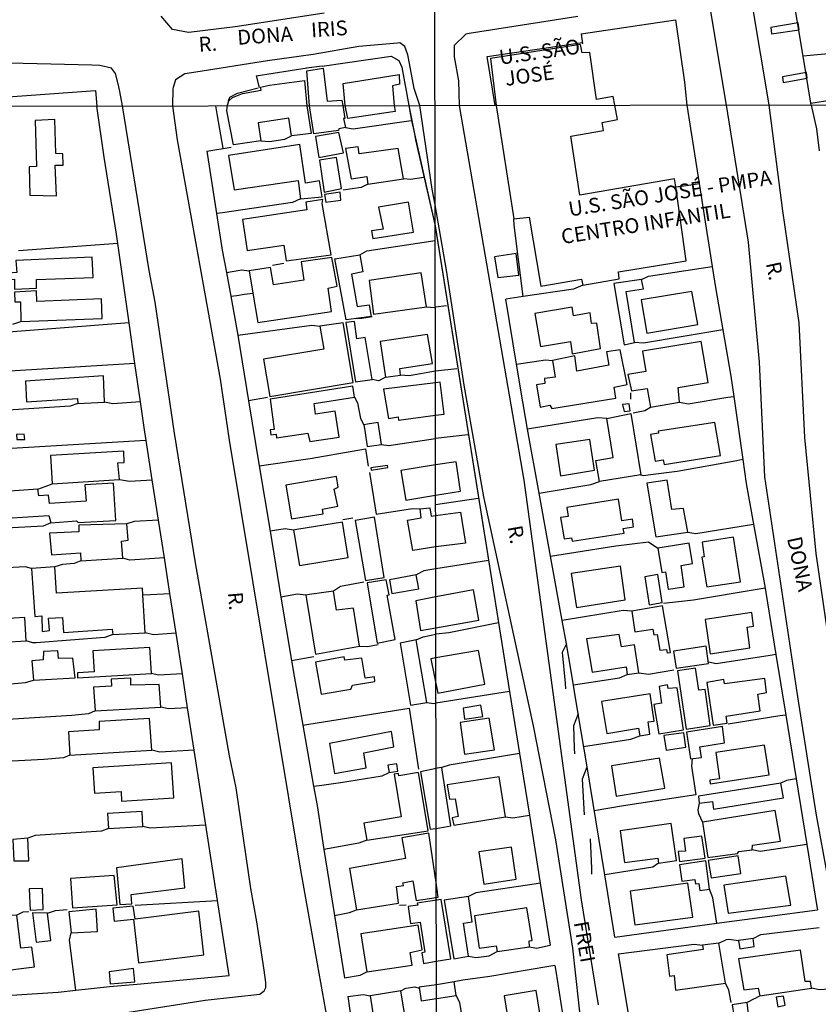
# Model space of a CAD drawing. Units: millimetres. Extents: x 183123 to 185537, y 1671509 to 1674286.
# Drawn here: x 183538 to 183673, y 1671914 to 1672081 of the extents above; entities that cross this region are included whole.
import ezdxf
from ezdxf.enums import TextEntityAlignment as Align

# ---------------------------------------------------------------- set-up
doc = ezdxf.new("R2010")
doc.units = ezdxf.units.MM
doc.header["$LTSCALE"] = 10
doc.header["$MEASUREMENT"] = 0
for name, color, linetype in [('V-EDIFICACAO', 2, 'Continuous'), ('V-EDIFICACAO_IDENTIFICADA', 40, 'Continuous'), ('V-ESCADA', 9, 'Continuous'), ('V-LOTE', 1, 'Continuous'), ('V-NOME_DOS_LOGRADOUROS', 7, 'Continuous'), ('V-QUADRA', 2, 'Continuous'), ('V-TESTADA', 210, 'Continuous'), ('V-VALETA', 173, 'Continuous'), ('X-LIMITE_1000', 7, 'Continuous')]:
    doc.layers.add(name, color=color, linetype=linetype)

msp = doc.modelspace()

# ---------------------------------------------------------------- linework, layer by layer
at = {"layer": 'V-EDIFICACAO'}
for points in [[(183592.52, 1672066.22), (183592.87, 1672064.06), (183592.64, 1672064.01), (183592.93, 1672062.51), (183591.8, 1672062.28), (183591.75, 1672062.02), (183587.61, 1672061.43), (183586.84, 1672066.21), (183586.41, 1672072.11), (183589.16, 1672072.58), (183589.87, 1672066.96), (183592.35, 1672067.12)], [(183601.18, 1672066.23), (183601.39, 1672065.22), (183593.34, 1672064.02), (183592.9, 1672066.22), (183592.57, 1672069.95), (183592.57, 1672069.95), (183602.04, 1672071.52), (183602.12, 1672069.83), (183600.94, 1672069.59)], [(183572.87, 1672065.35), (183572.972, 1672066.286), (183573.173, 1672067.049), (183573.8, 1672067.62), (183575.5, 1672068.29), (183578.65, 1672068.84), (183578.53, 1672069.32), (183580.1, 1672069.71), (183585.99, 1672070.46), (183586.43, 1672066.21), (183587.15, 1672061.5), (183583.83, 1672061.09), (183583.37, 1672064.1), (183578.18, 1672063.31), (183578.61, 1672060.24), (183573.96, 1672059.6), (183572.86, 1672065.32)], [(183540.35, 1672063.72), (183540.57, 1672055.9), (183539.32, 1672055.85), (183539.45, 1672051.04), (183543.97, 1672050.95), (183543.75, 1672056.11), (183545.08, 1672056.15), (183545.04, 1672058.05), (183543.88, 1672058.09), (183543.66, 1672063.85), (183540.35, 1672063.72)], [(183587.85, 1672061.01), (183588.41, 1672057.4), (183592.62, 1672058.22), (183591.85, 1672061.66), (183587.85, 1672061.01)], [(183573.11, 1672057.75), (183574.1, 1672051.94), (183584.93, 1672053.53), (183585.32, 1672050.4), (183589.01, 1672050.74), (183588.54, 1672053.45), (183586.18, 1672053.1), (183585.23, 1672059.64), (183573.11, 1672057.75)], [(183595.29, 1672058.05), (183595.12, 1672059.25), (183592.97, 1672058.95), (183593.91, 1672053.79), (183596.58, 1672054.18), (183596.75, 1672052.93), (183602.77, 1672053.83), (183601.91, 1672058.95), (183595.29, 1672058.05)], [(183588.54, 1672056.97), (183589.36, 1672051.56), (183592.28, 1672052.16), (183591.46, 1672057.4), (183588.54, 1672056.97)], [(183589.4, 1672051.13), (183589.61, 1672049.84), (183592.19, 1672050.18), (183592.06, 1672051.56), (183589.4, 1672051.13)], [(183586.22, 1672049.88), (183586.39, 1672048.55), (183575.47, 1672046.91), (183576.29, 1672041.67), (183582.52, 1672042.57), (183582.91, 1672039.91), (183590.52, 1672040.94), (183589.01, 1672049.62), (183589.14, 1672050.31), (183586.22, 1672049.88)], [(183598.55, 1672049.02), (183599.33, 1672045.28), (183597.39, 1672044.98), (183597.61, 1672043.69), (183604.49, 1672044.76), (183603.63, 1672049.84), (183598.55, 1672049.02)], [(183593.05, 1672029.89), (183593.05, 1672029.89), (183591.16, 1672040.25), (183595.37, 1672040.94), (183595.89, 1672038.02), (183594, 1672037.67), (183594, 1672037.67), (183594, 1672037.67), (183594.94, 1672032.17), (183596.96, 1672032.43), (183597.31, 1672030.49), (183593.05, 1672029.89)], [(183537.09, 1672039.95), (183537.22, 1672037.93), (183535.8, 1672037.8), (183535.84, 1672036.77), (183536.87, 1672036.81), (183536.83, 1672035.09), (183540.57, 1672035.26), (183540.57, 1672036.77), (183550.2, 1672037.11), (183550.03, 1672040.51), (183537.09, 1672039.95)], [(183577.26, 1672034.44), (183578.09, 1672029.46), (183590.56, 1672031.35), (183590.028, 1672035.26), (183590.028, 1672035.26), (183591.55, 1672035.61), (183590.65, 1672040.47), (183585.44, 1672039.74), (183585.87, 1672036.64), (183580.76, 1672035.82), (183580.24, 1672038.79), (183576.63, 1672038.23)], [(183596.96, 1672036.6), (183597.7, 1672030.88), (183606.68, 1672032.13), (183605.78, 1672037.89), (183596.96, 1672036.6)], [(183638.453, 1672036.053), (183640.17, 1672025.7), (183641.96, 1672026.04), (183640.51, 1672034.69), (183643.467, 1672035.167), (183643.16, 1672036.74), (183638.453, 1672036.053)], [(183536.87, 1672034.62), (183536.92, 1672032.94), (183537.86, 1672032.94), (183537.9, 1672029.63), (183551.7, 1672030.15), (183551.62, 1672033.46), (183540.66, 1672033.03), (183540.57, 1672034.83), (183536.87, 1672034.62)], [(183643.07, 1672033.29), (183644.01, 1672027.66), (183652.7, 1672029.11), (183651.68, 1672034.74), (183643.07, 1672033.29)], [(183631.61, 1672030.6), (183631.39, 1672032.05), (183625.08, 1672030.99), (183626.02, 1672025.4), (183631.09, 1672026.21), (183631.39, 1672024.17), (183636.21, 1672025.06), (183635.57, 1672029.37), (183634.68, 1672029.28), (183634.42, 1672031.07), (183631.61, 1672030.6)], [(183588.63, 1672028.86), (183588.63, 1672028.86), (183589.31, 1672024.91), (183579.04, 1672023.23), (183580.11, 1672016.91), (183594.246, 1672019.287), (183594.246, 1672019.287), (183592.54, 1672029.42), (183588.63, 1672028.86), (183588.63, 1672028.86)], [(183594.464, 1672029.607), (183593.01, 1672029.46), (183594.653, 1672019.387), (183597.48, 1672019.79), (183596.28, 1672026.93), (183594.86, 1672026.71), (183594.464, 1672029.607)], [(183598.81, 1672026.24), (183599.76, 1672020.18), (183602.29, 1672020.52), (183602.17, 1672021.64), (183607.71, 1672022.5), (183606.85, 1672027.44), (183598.81, 1672026.24)], [(183643.33, 1672024.59), (183643.84, 1672021.14), (183640.81, 1672020.63), (183641.45, 1672017.86), (183644.09, 1672018.28), (183644.65, 1672015.13), (183649.59, 1672015.94), (183649.34, 1672018.45), (183654.45, 1672019.31), (183653.26, 1672026.21), (183643.33, 1672024.59)], [(183637.19, 1672024.46), (183637.57, 1672022.25), (183632.16, 1672021.22), (183631.82, 1672023.78), (183628.07, 1672023.01), (183628.49, 1672020.2), (183626.7, 1672019.95), (183626.75, 1672019.14), (183625.34, 1672018.88), (183625.98, 1672015.13), (183627.6, 1672015.43), (183627.94, 1672014.87), (183638.77, 1672016.66), (183638.51, 1672018.5), (183640.68, 1672018.97), (183639.49, 1672024.85), (183637.19, 1672024.46)], [(183538.72, 1672019.53), (183538.89, 1672016.01), (183547.53, 1672016.57), (183547.58, 1672015.71), (183552.09, 1672015.97), (183551.92, 1672020.44), (183538.72, 1672019.53)], [(183608.22, 1672013.75), (183609.71, 1672013.91), (183608.99, 1672019.33), (183608.21, 1672019.23), (183599.4, 1672018.16), (183600.22, 1672013.17), (183601.88, 1672013.45), (183601.96, 1672012.91)], [(183580.16, 1672016.44), (183580.85, 1672011.32), (183580.2, 1672011.24), (183580.29, 1672010.42), (183581.23, 1672010.51), (183581.28, 1672009.9), (183586.56, 1672010.68), (183586.91, 1672009.26), (183591.89, 1672010.03), (183591.2, 1672014.42), (183587.89, 1672013.94), (183587.64, 1672015.75), (183594.47, 1672016.82), (183594.21, 1672018.67), (183580.16, 1672016.44)], [(183639.92, 1672015.56), (183640.17, 1672014.36), (183641.2, 1672014.49), (183641.07, 1672015.68), (183639.92, 1672015.56)], [(183643.03, 1672003.66), (183643.03, 1672003.66), (183636.04, 1672002.51), (183635.4, 1672006.05), (183638.34, 1672006.56), (183637.28, 1672013.21), (183637.28, 1672013.21), (183637.28, 1672013.21), (183641.32, 1672014.06), (183643.03, 1672003.66), (183643.03, 1672003.66), (183643.03, 1672003.66)], [(183645.969, 1672011.033), (183646.015, 1672010.68), (183644.65, 1672010.48), (183645.46, 1672005.97), (183646.82, 1672006.18), (183646.95, 1672005.37), (183656.5, 1672006.9), (183655.56, 1672012.53), (183645.969, 1672011.033)], [(183596.06, 1672012.14), (183596.21, 1672011.17), (183596.62, 1672008.44), (183599.07, 1672008.79), (183598.47, 1672012.48), (183596.66, 1672012.22), (183596.06, 1672012.14)], [(183537.17, 1672010.46), (183537.22, 1672009.6), (183538.59, 1672009.65), (183538.51, 1672010.51), (183537.17, 1672010.46)], [(183628.62, 1672008.78), (183629.43, 1672003.49), (183635.14, 1672004.43), (183634.38, 1672009.63), (183628.62, 1672008.78)], [(183542.93, 1672006.94), (183543.23, 1672002.12), (183554.67, 1672002.86), (183554.37, 1672005.65), (183555.44, 1672005.74), (183555.36, 1672007.67), (183542.93, 1672006.94)], [(183597.27, 1672004.83), (183597.302, 1672004.426), (183600.137, 1672004.9), (183600.073, 1672005.24), (183597.27, 1672004.83)], [(183608.24, 1672000.18), (183612.43, 1672000.85), (183611.7, 1672005.84), (183608.23, 1672005.33), (183602.31, 1672004.36), (183603.18, 1671999.33)], [(183582.82, 1672001.91), (183583.81, 1671996.19), (183589.147, 1671997.033), (183589.06, 1671997.83), (183591.63, 1671998.3), (183591.03, 1672001.22), (183591.72, 1672001.57), (183591.46, 1672003.33), (183582.82, 1672001.91)], [(183644.043, 1672002.23), (183644.043, 1672002.23), (183645.59, 1671993.14), (183650.96, 1671993.9), (183650.28, 1671997.95), (183648.27, 1671997.74), (183647.5, 1672002.73), (183644.043, 1672002.23), (183644.043, 1672002.23)], [(183542.76, 1671998.77), (183542.63, 1672000.19), (183540.96, 1672000.1), (183540.83, 1672001.22), (183535.24, 1672000.83), (183535.54, 1671996.28), (183542.68, 1671996.75), (183543.02, 1671995.5), (183543.02, 1671995.5), (183547.36, 1671995.85), (183547.62, 1671995.55), (183554.02, 1671995.89), (183553.64, 1672002.21), (183548.78, 1672001.95), (183548.99, 1671999.16), (183542.76, 1671998.77)], [(183630.5, 1671998.12), (183630.71, 1671996.59), (183629.43, 1671996.38), (183630.03, 1671992.79), (183631.27, 1671992.97), (183631.39, 1671992.41), (183640.17, 1671993.73), (183640.05, 1671994.54), (183641.79, 1671994.8), (183641.58, 1671996.12), (183639.79, 1671995.86), (183639.24, 1671999.49), (183630.5, 1671998.12)], [(183608.25, 1671991.41), (183604.36, 1671990.8), (183603.49, 1671995.96), (183605.81, 1671996.34), (183605.61, 1671997.85), (183607.27, 1671998.05), (183607.46, 1671996.617), (183608.24, 1671996.75), (183612.43, 1671997.31), (183613.29, 1671992.05)], [(183594.6, 1671995.89), (183596.36, 1671985.75), (183599.5, 1671986.26), (183597.87, 1671996.45), (183594.6, 1671995.89)], [(183547.75, 1671995.12), (183547.75, 1671993.96), (183542.8, 1671993.74), (183543.11, 1671990.09), (183548.05, 1671990.39), (183548.09, 1671989.06), (183555.23, 1671989.49), (183554.97, 1671992.37), (183556.09, 1671992.54), (183555.91, 1671995.33), (183547.75, 1671995.12)], [(183584.16, 1671994.26), (183584.26, 1671993.62), (183585.14, 1671988.28), (183593.4, 1671989.62), (183592.45, 1671995.63), (183584.72, 1671994.35), (183584.16, 1671994.26)], [(183653.43, 1671992.2), (183653.77, 1671989.73), (183653.378, 1671989.673), (183654.2, 1671984.65), (183659.91, 1671985.51), (183658.71, 1671993.09), (183653.43, 1671992.2)], [(183645.89, 1671991.22), (183645.89, 1671991.22), (183646.581, 1671987.107), (183647.21, 1671987.17), (183647.68, 1671984.23), (183650.36, 1671984.65), (183649.85, 1671988.28), (183651.77, 1671988.58), (183651.21, 1671992.07), (183645.89, 1671991.22), (183645.89, 1671991.22)], [(183558.61, 1671983.31), (183558.54, 1671984.42), (183543.97, 1671983.56), (183543.66, 1671988.03), (183539.71, 1671987.77), (183539.71, 1671987.77), (183539.71, 1671987.77), (183540.31, 1671979.64), (183541.47, 1671979.73), (183541.56, 1671977.11), (183542.76, 1671977.24), (183542.63, 1671979.34), (183545, 1671979.47), (183545.13, 1671976.89), (183553.42, 1671977.45), (183553.51, 1671976.55), (183559.01, 1671976.85)], [(183631.22, 1671986.91), (183632.12, 1671981.16), (183640.39, 1671982.44), (183639.58, 1671988.15), (183631.22, 1671986.91)], [(183596.62, 1671985.32), (183598.302, 1671975.118), (183598.302, 1671975.118), (183601.35, 1671975.73), (183600.049, 1671983.243), (183600.335, 1671983.325), (183599.879, 1671985.86), (183596.62, 1671985.32)], [(183600.4, 1671985.83), (183600.79, 1671983.51), (183605.39, 1671984.29), (183604.96, 1671986.69), (183600.4, 1671985.83)], [(183643.71, 1671986.36), (183644.44, 1671981.58), (183646.65, 1671981.97), (183645.93, 1671986.74), (183643.71, 1671986.36)], [(183586.22, 1671983.25), (183586.33, 1671982.58), (183587.85, 1671973.24), (183595.33, 1671974.57), (183594.3, 1671981.02), (183591.46, 1671980.68), (183590.9, 1671983.94), (183586.83, 1671983.34), (183586.22, 1671983.25)], [(183608.27, 1671977.69), (183615.58, 1671978.98), (183614.68, 1671984.14), (183608.26, 1671982.97), (183604.9, 1671982.26), (183605.69, 1671977.23)], [(183641.49, 1671980.52), (183641.49, 1671980.52), (183642.01, 1671977.02), (183645.08, 1671977.49), (183645.2, 1671976.51), (183645.8, 1671976.56), (183646.23, 1671973.91), (183647.38, 1671974.04), (183647.5, 1671973.44), (183648.06, 1671973.53), (183646.69, 1671981.46), (183641.49, 1671980.52), (183641.49, 1671980.52)], [(183534.85, 1671979.21), (183535.15, 1671975.26), (183538.85, 1671975.52), (183538.59, 1671979.47), (183534.85, 1671979.21)], [(183653.94, 1671979.11), (183654.75, 1671973.27), (183661.49, 1671974.3), (183661.06, 1671977.83), (183662.12, 1671978), (183661.83, 1671980.31), (183653.94, 1671979.11)], [(183633.82, 1671975.83), (183634.76, 1671970.2), (183640.51, 1671971.1), (183640.73, 1671969.82), (183642.69, 1671970.08), (183641.92, 1671974.81), (183639.75, 1671974.51), (183639.36, 1671976.56), (183633.82, 1671975.83)], [(183550.11, 1671973.8), (183550.33, 1671970.23), (183547.53, 1671970.1), (183547.53, 1671969.24), (183560.08, 1671969.97), (183559.78, 1671974.36), (183550.11, 1671973.8)], [(183604.96, 1671975.65), (183604.13, 1671975.48), (183602.21, 1671975.09), (183603.97, 1671964.6), (183606.72, 1671965.03), (183605.07, 1671974.97), (183604.96, 1671975.65)], [(183648.53, 1671973.74), (183649, 1671970.84), (183654.511, 1671971.686), (183654.11, 1671974.59), (183648.53, 1671973.74)], [(183541.77, 1671973.67), (183541.69, 1671972.29), (183539.8, 1671972.12), (183540.05, 1671968.81), (183547.15, 1671969.24), (183546.76, 1671972.55), (183544.31, 1671972.51), (183544.18, 1671973.8), (183541.77, 1671973.67)], [(183587.89, 1671971.91), (183588.84, 1671966.45), (183593.87, 1671967.31), (183594.13, 1671968), (183597.95, 1671968.6), (183597.87, 1671969.37), (183596.28, 1671969.16), (183595.72, 1671972.59), (183592.84, 1671972.21), (183592.75, 1671972.77), (183587.89, 1671971.91)], [(183608.593, 1671966.64), (183616.596, 1671968.182), (183615.49, 1671973.87), (183608.28, 1671972.62), (183607.42, 1671972.46)], [(183649.25, 1671970.42), (183650.7, 1671960.53), (183654.79, 1671961.13), (183653.9, 1671967.26), (183652.83, 1671967.14), (183652.28, 1671970.89), (183649.25, 1671970.42)], [(183556.56, 1671968), (183556.56, 1671969.16), (183553.25, 1671969.03), (183553.29, 1671967.82), (183550.24, 1671967.65), (183550.5, 1671963.61), (183561.67, 1671964.26), (183561.37, 1671968.12), (183556.56, 1671968)], [(183657.22, 1671968.2), (183657.09, 1671968.93), (183654.2, 1671968.46), (183655.26, 1671961.21), (183657.678, 1671961.534), (183657.492, 1671962.742), (183663.23, 1671963.64), (183662.85, 1671966.45), (183664.34, 1671966.75), (183664.04, 1671969.14), (183657.22, 1671968.2)], [(183647.55, 1671968.03), (183646.14, 1671967.77), (183646.52, 1671964.92), (183645.25, 1671964.71), (183646.075, 1671959.751), (183650.23, 1671960.4), (183649.17, 1671967.52), (183647.68, 1671967.43), (183647.55, 1671968.03)], [(183636.38, 1671965.22), (183637.23, 1671959.8), (183642.6, 1671960.7), (183642.86, 1671959.42), (183644.52, 1671959.68), (183644.27, 1671961.77), (183645.29, 1671961.89), (183644.61, 1671966.54), (183636.38, 1671965.22)], [(183612.89, 1671964.11), (183613.15, 1671962.23), (183616.22, 1671962.7), (183615.92, 1671964.58), (183612.89, 1671964.11)], [(183551.19, 1671961.81), (183551.19, 1671960.39), (183545.99, 1671960.09), (183546.24, 1671956.13), (183560.13, 1671956.95), (183559.74, 1671962.32), (183551.19, 1671961.81)], [(183612.38, 1671961.68), (183613.15, 1671956.27), (183618.22, 1671957.03), (183617.33, 1671962.4), (183612.38, 1671961.68)], [(183650.74, 1671960.02), (183651.447, 1671955.497), (183653.313, 1671955.724), (183653.05, 1671957.55), (183657.22, 1671958.23), (183656.84, 1671960.96), (183650.74, 1671960.02)], [(183590.22, 1671958.11), (183591.08, 1671952.99), (183596.45, 1671953.98), (183596.06, 1671956.52), (183601.13, 1671957.51), (183600.75, 1671960.13), (183590.22, 1671958.11)], [(183646.91, 1671959.46), (183647.29, 1671956.99), (183650.66, 1671957.46), (183650.32, 1671959.93), (183646.91, 1671959.46)], [(183655.73, 1671956.57), (183656.37, 1671952.09), (183654.708, 1671951.876), (183654.79, 1671951.24), (183664.77, 1671952.77), (183664, 1671957.8), (183655.73, 1671956.57)], [(183550.11, 1671953.98), (183550.41, 1671949.68), (183554.93, 1671949.94), (183555.01, 1671948.31), (183563.87, 1671948.87), (183563.44, 1671954.8), (183550.11, 1671953.98)], [(183600.15, 1671954.41), (183600.36, 1671953.21), (183601.838, 1671953.418), (183601.66, 1671954.649), (183600.15, 1671954.41)], [(183638.04, 1671954.31), (183638.85, 1671949.19), (183647.08, 1671950.51), (183646.18, 1671955.63), (183638.04, 1671954.31)], [(183602.004, 1671952.593), (183601.928, 1671953.026), (183601.18, 1671952.91), (183602.38, 1671945.64), (183596.06, 1671944.61), (183596.58, 1671941.73), (183606.98, 1671943.32), (183605.35, 1671953.21), (183602.004, 1671952.593)], [(183608.3, 1671953.87), (183605.65, 1671953.29), (183607.31, 1671943.57), (183608.326, 1671943.717), (183610.81, 1671944.12), (183609.39, 1671953.25), (183609.27, 1671954.05), (183608.52, 1671953.91), (183608.31, 1671953.87)], [(183610.21, 1671951.11), (183610.59, 1671948.64), (183611.53, 1671948.72), (183612.08, 1671945.7), (183611.06, 1671945.48), (183611.32, 1671944.25), (183620.06, 1671945.65), (183619.03, 1671952.43), (183610.21, 1671951.11)], [(183652.818, 1671949.153), (183652.92, 1671948), (183655.18, 1671948.25), (183655.363, 1671946.979), (183667.2, 1671948.89), (183666.77, 1671951.36), (183652.818, 1671949.153)], [(183552.61, 1671946.25), (183552.78, 1671943.67), (183558.62, 1671944.01), (183558.49, 1671946.59), (183552.61, 1671946.25)], [(183653.47, 1671944.76), (183653.47, 1671944.76), (183654.37, 1671938.75), (183659.4, 1671939.47), (183659.61, 1671939.77), (183661.91, 1671940.07), (183661.95, 1671940.84), (183666.69, 1671941.56), (183665.79, 1671946.72), (183653.47, 1671944.76), (183653.47, 1671944.76)], [(183639.49, 1671943.27), (183640.26, 1671937.9), (183645.89, 1671938.66), (183646.01, 1671937.81), (183649.08, 1671938.24), (183648.14, 1671944.55), (183639.49, 1671943.27)], [(183608.67, 1671932.036), (183608.34, 1671934.56), (183608.34, 1671934.56), (183607.079, 1671942.9), (183602.5, 1671942.12), (183603.14, 1671938.59), (183593.64, 1671936.9), (183594.84, 1671929.88), (183601.95, 1671931.03), (183601.59, 1671933.84), (183602.77, 1671934.04), (183602.69, 1671934.47), (183604.38, 1671934.81), (183604.94, 1671931.46), (183608.344, 1671932), (183608.344, 1671932)], [(183536.57, 1671941.82), (183536.57, 1671941.82), (183536.74, 1671938.21), (183539.28, 1671938.21), (183539.11, 1671942.03), (183536.57, 1671941.82), (183536.57, 1671941.82)], [(183650.32, 1671941.99), (183650.57, 1671939.86), (183649.34, 1671939.81), (183649.59, 1671938.07), (183653.9, 1671938.66), (183653.34, 1671942.37), (183650.32, 1671941.99)], [(183615.54, 1671939.73), (183615.54, 1671939.73), (183615.54, 1671939.73), (183615.54, 1671939.73), (183616.43, 1671934.27), (183621.89, 1671935.08), (183621.12, 1671940.54), (183615.54, 1671939.73)], [(183554.15, 1671937.05), (183554.71, 1671930.81), (183556.73, 1671930.9), (183556.6, 1671932.49), (183565.72, 1671933.61), (183565.29, 1671938.55), (183554.15, 1671937.05)], [(183649.59, 1671937.55), (183649.98, 1671934.78), (183652.15, 1671935.04), (183652.28, 1671934.32), (183652.88, 1671934.36), (183653, 1671933.16), (183654.67, 1671933.38), (183654.03, 1671938.19), (183649.59, 1671937.55)], [(183654.41, 1671938.28), (183654.92, 1671935.34), (183659.99, 1671936.06), (183659.52, 1671939.05), (183654.41, 1671938.28)], [(183546.37, 1671935.24), (183546.67, 1671930.26), (183554.24, 1671930.77), (183553.77, 1671935.71), (183546.37, 1671935.24)], [(183641.24, 1671933.04), (183642.01, 1671927.37), (183651.81, 1671928.65), (183651, 1671934.4), (183641.24, 1671933.04)], [(183657.09, 1671934.06), (183657.82, 1671929.33), (183668.43, 1671930.69), (183667.62, 1671935.59), (183657.09, 1671934.06)], [(183539.32, 1671933.44), (183539.5, 1671929.83), (183541.69, 1671929.95), (183541.6, 1671933.52), (183539.32, 1671933.44)], [(183608.35, 1671921.21), (183610.81, 1671921.61), (183609.199, 1671931.639), (183609.199, 1671931.639), (183607.33, 1671931.39), (183605.12, 1671931.04), (183605.2, 1671930.71), (183603.56, 1671930.48), (183604, 1671927.59), (183605.61, 1671927.79), (183606.43, 1671922.71), (183605.905, 1671922.593), (183606.17, 1671920.79)], [(183609.66, 1671931.55), (183611.32, 1671921.61), (183613.79, 1671922.04), (183612.94, 1671927.67), (183614.43, 1671927.88), (183613.79, 1671932.18), (183609.66, 1671931.55)], [(183539.88, 1671929.4), (183540.53, 1671924.41), (183542.98, 1671924.71), (183542.42, 1671929.35), (183539.88, 1671929.4)], [(183546.07, 1671929.57), (183546.46, 1671926), (183550.93, 1671926.22), (183550.71, 1671930.04), (183546.07, 1671929.57)], [(183553.51, 1671930.21), (183553.72, 1671927.98), (183557.03, 1671928.32), (183557.85, 1671920.93), (183568.94, 1671922.3), (183568.08, 1671929.65), (183557.29, 1671928.32), (183556.99, 1671930.51), (183553.51, 1671930.21)], [(183614.81, 1671928.9), (183615.62, 1671923.4), (183618.52, 1671923.79), (183618.65, 1671922.85), (183624.15, 1671923.66), (183624.1, 1671924.64), (183624.62, 1671924.73), (183623.72, 1671930.27), (183614.81, 1671928.9)], [(183531.5, 1671928.71), (183531.58, 1671928.04), (183531.8, 1671926.3), (183532.66, 1671926.34), (183533.48, 1671919.38), (183540.23, 1671920.24), (183539.8, 1671923.55), (183537.9, 1671923.42), (183537.22, 1671929.01), (183532.01, 1671928.74), (183531.5, 1671928.71)], [(183595.55, 1671925.83), (183596.58, 1671919.38), (183604.27, 1671920.54), (183603.93, 1671922.69), (183605.945, 1671923.128), (183605.26, 1671927.33), (183595.55, 1671925.83)], [(183653.56, 1671923.19), (183647.42, 1671922.3), (183647.865, 1671918.681), (183648.66, 1671918.76), (183648.91, 1671916.29), (183657.35, 1671917.48), (183656.24, 1671924.26), (183653.47, 1671923.92), (183653.47, 1671923.92)], [(183659.57, 1671924.73), (183659.57, 1671924.73), (183659.82, 1671923.32), (183662.21, 1671923.7), (183662.08, 1671925.02), (183659.57, 1671924.73), (183659.57, 1671924.73)], [(183659.57, 1671921.57), (183660.46, 1671916.33), (183662.89, 1671916.63), (183663.19, 1671915.35), (183671.97, 1671916.63), (183671.97, 1671916.63), (183671.97, 1671916.63), (183671.97, 1671916.63), (183671.76, 1671917.78), (183670.9, 1671917.74), (183670.1, 1671923.06), (183659.57, 1671921.57)], [(183552.91, 1671919.42), (183553.08, 1671917.36), (183557.25, 1671917.7), (183557.03, 1671919.94), (183552.91, 1671919.42)], [(183608.36, 1671914.86), (183611.7, 1671915.39), (183611.36, 1671917.69), (183608.36, 1671917.21), (183605.437, 1671916.801), (183605.79, 1671914.47)], [(183597.14, 1671915.34), (183597.14, 1671915.34), (183598.51, 1671906.61), (183606.21, 1671907.82), (183605.99, 1671909.28), (183603.5, 1671908.98), (183602.34, 1671916.16), (183597.14, 1671915.34), (183597.14, 1671915.34)], [(183619.84, 1671915.35), (183620.69, 1671910.06), (183626.11, 1671910.96), (183625.26, 1671916.24), (183619.84, 1671915.35)], [(183658.5, 1671913.81), (183659.35, 1671908.36), (183661.78, 1671908.7), (183661.57, 1671910.19), (183662.436, 1671910.315), (183662.379, 1671910.894), (183661.44, 1671910.79), (183661.02, 1671914.2), (183658.5, 1671913.81)], [(183665.96, 1671915.09), (183666.22, 1671913.47), (183667.5, 1671913.77), (183667.2, 1671915.26), (183665.96, 1671915.09)]]:
    msp.add_lwpolyline(points, close=True, dxfattribs=at)
at = {"layer": 'V-EDIFICACAO_IDENTIFICADA'}
msp.add_lwpolyline([(183626.07, 1672035.63), (183632.97, 1672036.81), (183633.2, 1672035.79), (183639.34, 1672036.85), (183639.26, 1672038.03), (183650.72, 1672039.92), (183648.95, 1672052.44), (183648.95, 1672052.44), (183648.75, 1672053.83), (183632.67, 1672051.02), (183631.15, 1672061.03), (183636.69, 1672061.98), (183636.46, 1672063.38), (183639.04, 1672063.84), (183638.59, 1672066.28), (183638.59, 1672066.28), (183638.59, 1672066.29), (183638.59, 1672066.29), (183638.35, 1672067.78), (183635.53, 1672067.23), (183634.4, 1672075.22), (183633.06, 1672075.14), (183632.79, 1672076.58), (183617.52, 1672074.23), (183618.49, 1672066.26), (183618.49, 1672066.26), (183621.52, 1672047.04), (183624.1, 1672047.31), (183626.07, 1672035.63)], close=True, dxfattribs=at)
at = {"layer": 'V-ESCADA'}
for points in [[(183665.06, 1672079.479), (183665.151, 1672078.367), (183669.859, 1672079.092), (183669.704, 1672080.268), (183665.06, 1672079.479)], [(183667.042, 1672071.123), (183667.145, 1672070.14), (183671.232, 1672070.852), (183671.09, 1672071.834), (183667.042, 1672071.123), (183667.042, 1672071.123)], [(183618.8, 1672037.06), (183622.33, 1672037.46), (183621.87, 1672041.16), (183618.23, 1672040.6), (183618.23, 1672040.6), (183618.23, 1672040.6), (183618.23, 1672040.6), (183618.8, 1672037.06)]]:
    msp.add_lwpolyline(points, close=True, dxfattribs=at)
at = {"layer": 'V-LOTE'}
for points in [[(183670.51, 1672074.58), (183669.19, 1672082.67)], [(183632.93, 1672078.39), (183648.91, 1672080.76), (183650.43, 1672070.21), (183650.82, 1672066.31)], [(183632.93, 1672078.39), (183633.15, 1672076.72)], [(183675.84, 1672074.74), (183674.84, 1672075), (183671.7, 1672074.7), (183670.51, 1672074.58)], [(183671.81, 1672066.65), (183670.51, 1672074.58)], [(183577.82, 1672071.26), (183578.31, 1672069.28)], [(183530.03, 1672067.32), (183531.01, 1672067.39), (183550.56, 1672068.76)], [(183550.56, 1672068.76), (183550.83, 1672066.15)], [(183554.35, 1672042.85), (183554.12, 1672044.43), (183552.03, 1672057.48), (183550.83, 1672066.15)], [(183570.94, 1672066.18), (183571.11, 1672065.18), (183571.23, 1672064.48)], [(183603.7, 1672066.23), (183604.65, 1672061.45)], [(183650.82, 1672066.31), (183650.82, 1672066.3)], [(183650.82, 1672066.3), (183652.9, 1672053.02)], [(183671.81, 1672066.65), (183675.41, 1672067.18)], [(183671.87, 1672066.3), (183671.81, 1672066.65)], [(183671.86, 1672066.33), (183671.86, 1672066.34)], [(183671.87, 1672066.3), (183672.79, 1672062.26), (183673.23, 1672058.58)], [(183571.23, 1672064.48), (183572.17, 1672059.02)], [(183592.93, 1672062.51), (183594.28, 1672062.27), (183604.11, 1672063.69)], [(183578.61, 1672060.24), (183580.05, 1672060.15), (183582.7, 1672060.56), (183583.83, 1672061.09)], [(183604.65, 1672061.45), (183604.85, 1672060.42), (183608.16, 1672045.83)], [(183569.46, 1672058.51), (183573.6, 1672059.15)], [(183569.46, 1672058.51), (183571.11, 1672047.91)], [(183596.75, 1672052.93), (183595.6, 1672052.35), (183592.59, 1672051.87)], [(183606.26, 1672054.04), (183604, 1672053.68), (183602.77, 1672053.83)], [(183648.95, 1672052.44), (183650.33, 1672052.65), (183651.9, 1672052.87), (183652.9, 1672053.02)], [(183652.9, 1672053.02), (183655.11, 1672038.93)], [(183585.32, 1672050.4), (183583.97, 1672049.8), (183572.11, 1672048.06), (183571.11, 1672047.91)], [(183571.11, 1672047.91), (183572.07, 1672041.72), (183572.77, 1672037.96)], [(183623.08, 1672033.86), (183621.54, 1672045.93), (183621.52, 1672047.04)], [(183608.16, 1672045.83), (183608.17, 1672045.8)], [(183608.17, 1672045.85), (183620.78, 1671966.93)], [(183554.35, 1672042.85), (183537.52, 1672041.62)], [(183556.28, 1672029.39), (183554.35, 1672042.85)], [(183595.37, 1672040.94), (183596.58, 1672041.61), (183608.17, 1672043.37)], [(183580.57, 1672039.16), (183582.52, 1672039.49)], [(183572.77, 1672037.96), (183573.77, 1672038.12), (183575.36, 1672038.36), (183576.63, 1672038.23)], [(183572.77, 1672037.96), (183573.52, 1672033.92)], [(183643.16, 1672036.74), (183644.34, 1672037.29), (183655.11, 1672038.93)], [(183655.11, 1672038.93), (183655.66, 1672035.41), (183656.91, 1672028.22)], [(183573.52, 1672033.92), (183574.52, 1672034.06), (183575.84, 1672034.24), (183577.26, 1672034.44)], [(183633.2, 1672035.79), (183631.58, 1672035.09), (183623.08, 1672033.86)], [(183573.52, 1672033.92), (183574.11, 1672030.74), (183574.68, 1672027.32)], [(183623.08, 1672033.86), (183620.11, 1672033.43)], [(183621.93, 1672022.41), (183620.11, 1672033.43)], [(183606.68, 1672032.13), (183608.06, 1672032.02), (183608.19, 1672032.05)], [(183610.09, 1672032.29), (183608.19, 1672032.05)], [(183556.28, 1672029.39), (183517.49, 1672026.39)], [(183536.59, 1672029.18), (183537.9, 1672029.63)], [(183557.27, 1672022.53), (183556.28, 1672029.39)], [(183594.7, 1672030.12), (183595.7, 1672030.19), (183597.48, 1672030.48)], [(183574.68, 1672027.32), (183587.24, 1672028.98), (183588.63, 1672028.86)], [(183656.91, 1672028.22), (183643.48, 1672025.93), (183641.96, 1672026.04)], [(183656.91, 1672028.22), (183658.27, 1672020.38), (183658.76, 1672016.94)], [(183574.68, 1672027.32), (183576.52, 1672016.17)], [(183621.93, 1672022.41), (183626.85, 1672023.12), (183628.07, 1672023.01)], [(183557.27, 1672022.53), (183535.08, 1672021.15)], [(183558.2, 1672016.02), (183557.27, 1672022.53)], [(183608.2, 1672021.21), (183603.75, 1672020.42), (183602.29, 1672020.52)], [(183608.21, 1672021.21), (183608.2, 1672021.21)], [(183611.85, 1672021.59), (183608.21, 1672021.21)], [(183623.83, 1672011.36), (183622.99, 1672015.99), (183621.93, 1672022.41)], [(183599.76, 1672020.18), (183598.61, 1672019.59), (183598.57, 1672019.59), (183597.48, 1672019.79)], [(183553.51, 1672015.7), (183552.09, 1672015.97)], [(183558.2, 1672016.02), (183553.51, 1672015.7)], [(183559.17, 1672009.44), (183558.89, 1672011.25), (183558.2, 1672016.02)], [(183579.76, 1672016.74), (183576.52, 1672016.17)], [(183576.52, 1672016.17), (183578.34, 1672005.16)], [(183594.47, 1672016.82), (183595.02, 1672015.82), (183595.48, 1672013.17), (183596.06, 1672012.14)], [(183641.26, 1672017.51), (183641.26, 1672016.49)], [(183649.59, 1672015.94), (183651.07, 1672015.7), (183657.76, 1672016.78), (183658.76, 1672016.94)], [(183658.76, 1672016.94), (183660.3, 1672006.21)], [(183546.29, 1672015.26), (183534.87, 1672014.54)], [(183547.58, 1672015.71), (183546.29, 1672015.26)], [(183641.74, 1672014.16), (183643.68, 1672014.52), (183644.65, 1672015.13)], [(183637.28, 1672013.21), (183635.71, 1672013.29), (183624.83, 1672011.52), (183623.83, 1672011.36)], [(183625.79, 1672000.52), (183623.83, 1672011.36)], [(183559.17, 1672009.44), (183558.17, 1672009.38), (183530.64, 1672007.74)], [(183560.2, 1672002.79), (183559.17, 1672009.44)], [(183599.07, 1672008.79), (183600.31, 1672008.6), (183608.22, 1672009.77)], [(183613.68, 1672010.42), (183608.22, 1672009.77)], [(183578.34, 1672005.16), (183586.96, 1672006.43), (183596.32, 1672008.07), (183596.78, 1672005.13)], [(183660.3, 1672006.21), (183659.3, 1672006.03), (183649.18, 1672004.19), (183644.64, 1672003.62), (183643.47, 1672003.47), (183642.71, 1672003.61)], [(183660.3, 1672006.21), (183660.88, 1672002.19), (183662.13, 1671995.3)], [(183578.34, 1672005.16), (183580.17, 1671994.09)], [(183554.67, 1672002.86), (183556.33, 1672002.54), (183559.2, 1672002.72), (183560.2, 1672002.79)], [(183561.27, 1671995.93), (183560.2, 1672002.79)], [(183597.04, 1672004.01), (183598.15, 1671996.98)], [(183625.79, 1672000.52), (183626.79, 1672000.69), (183634.54, 1672002.02), (183636.04, 1672002.51)], [(183540.83, 1672001.22), (183542.05, 1672001.65)], [(183542.05, 1672001.65), (183542.07, 1672001.66)], [(183542.07, 1672001.66), (183543.23, 1672002.12)], [(183615.46, 1671999.6), (183608.24, 1671998.54)], [(183627.71, 1671989.86), (183625.79, 1672000.52)], [(183598.15, 1671996.98), (183604.29, 1671997.93), (183605.61, 1671997.85)], [(183561.27, 1671995.93), (183557.16, 1671995.7), (183555.91, 1671995.33)], [(183562.26, 1671989.56), (183561.27, 1671995.93)], [(183592.49, 1671996.07), (183594.2, 1671996.37)], [(183541.72, 1671994.91), (183534.38, 1671994.53)], [(183543.02, 1671995.5), (183541.72, 1671994.91)], [(183584.16, 1671994.26), (183582.72, 1671994.47), (183580.17, 1671994.09)], [(183650.96, 1671993.9), (183652.34, 1671993.71), (183662.13, 1671995.3)], [(183662.13, 1671995.3), (183664.1, 1671984.43)], [(183580.17, 1671994.09), (183582.02, 1671982.88)], [(183627.71, 1671989.86), (183638.76, 1671991.6), (183644.33, 1671992.29), (183645.89, 1671991.22)], [(183562.26, 1671989.56), (183556.42, 1671989.17), (183555.23, 1671989.49)], [(183563.19, 1671983.54), (183562.26, 1671989.56)], [(183629.68, 1671978.96), (183627.71, 1671989.86)], [(183539.71, 1671987.77), (183538.64, 1671988.06), (183523.15, 1671987.21)], [(183544.98, 1671988.45), (183543.66, 1671988.03)], [(183546.97, 1671988.6), (183544.98, 1671988.45)], [(183548.09, 1671989.06), (183546.97, 1671988.6)], [(183608.25, 1671987.71), (183606.22, 1671987.37), (183604.96, 1671986.69)], [(183608.26, 1671987.71), (183608.25, 1671987.71)], [(183617.18, 1671989.1), (183608.26, 1671987.71)], [(183596.04, 1671985.46), (183592.11, 1671984.7), (183590.9, 1671983.94)], [(183664.1, 1671984.43), (183663.1, 1671984.26), (183651.96, 1671982.41), (183646.86, 1671981.83)], [(183664.1, 1671984.43), (183664.23, 1671983.72), (183665.93, 1671973.2)], [(183558.61, 1671983.31), (183559.89, 1671983.37), (183563.19, 1671983.54)], [(183564.24, 1671976.81), (183563.19, 1671983.54)], [(183586.22, 1671983.25), (183584.83, 1671983.4), (183582.02, 1671982.88)], [(183582.02, 1671982.88), (183583.79, 1671972.18)], [(183641.49, 1671980.52), (183640.02, 1671980.64), (183629.68, 1671978.96)], [(183618.91, 1671978.55), (183610.46, 1671976.88), (183608.27, 1671976.61)], [(183630.4, 1671974.97), (183629.68, 1671978.96)], [(183553.51, 1671976.55), (183552.15, 1671976.06), (183540.5, 1671975.16), (183539.97, 1671975.17)], [(183564.24, 1671976.81), (183560.42, 1671976.52), (183559.01, 1671976.85)], [(183565.3, 1671969.93), (183564.24, 1671976.81)], [(183604.96, 1671975.65), (183606.13, 1671976.17), (183608.27, 1671976.61)], [(183539.97, 1671975.17), (183538.85, 1671975.52)], [(183595.33, 1671974.57), (183596.71, 1671974.53), (183598.52, 1671974.86)], [(183632.42, 1671963.1), (183631.18, 1671970.68), (183630.4, 1671974.97)], [(183583.79, 1671972.18), (183587.6, 1671972.82)], [(183665.93, 1671973.2), (183664.93, 1671973.04), (183655.81, 1671971.62), (183654.49, 1671971.87)], [(183665.93, 1671973.2), (183667.6, 1671962.92)], [(183583.79, 1671972.18), (183584.23, 1671969.5), (183585.71, 1671961.21)], [(183565.3, 1671969.93), (183561.28, 1671969.69), (183560.08, 1671969.97)], [(183566.2, 1671964.16), (183565.3, 1671969.93)], [(183631.61, 1671968.07), (183639.4, 1671969.25), (183640.73, 1671969.82)], [(183642.69, 1671970.08), (183644.31, 1671969.87), (183648.61, 1671970.56)], [(183525.56, 1671967.63), (183532.38, 1671967.89), (183538.74, 1671968.43)], [(183538.74, 1671968.43), (183540.05, 1671968.81)], [(183620.77, 1671966.93), (183608.29, 1671964.92)], [(183620.78, 1671966.93), (183620.77, 1671966.93)], [(183620.78, 1671966.93), (183622.46, 1671956.4)], [(183566.2, 1671964.16), (183562.96, 1671963.96), (183561.67, 1671964.26)], [(183567.32, 1671956.95), (183566.2, 1671964.16)], [(183606.72, 1671965.03), (183607.95, 1671964.88), (183608.29, 1671964.92)], [(183549.4, 1671963.12), (183546.57, 1671962.85), (183526.64, 1671961.6)], [(183550.5, 1671963.61), (183549.4, 1671963.12)], [(183585.71, 1671961.21), (183586.74, 1671961.38), (183603.74, 1671964.11)], [(183603.74, 1671964.11), (183605.31, 1671953.77)], [(183633.9, 1671954.12), (183632.42, 1671963.1)], [(183667.6, 1671962.92), (183666.6, 1671962.76), (183657.85, 1671961.38)], [(183667.6, 1671962.92), (183669.35, 1671952.13)], [(183585.71, 1671961.21), (183587.55, 1671950.87)], [(183633.33, 1671957.6), (183641.33, 1671958.84), (183642.86, 1671959.42)], [(183546.24, 1671956.13), (183545.17, 1671955.64)], [(183567.32, 1671956.95), (183561.5, 1671956.62), (183560.13, 1671956.95)], [(183569.29, 1671944.27), (183567.32, 1671956.95)], [(183622.46, 1671956.4), (183610.52, 1671954.42), (183609.27, 1671954.05)], [(183622.46, 1671956.4), (183624.13, 1671945.93)], [(183545.17, 1671955.64), (183541.8, 1671955.36), (183533.16, 1671954.95)], [(183636.89, 1671935.86), (183633.9, 1671954.12)], [(183651.72, 1671955.58), (183651.61, 1671954.28), (183652.37, 1671949.37), (183640.09, 1671947.56), (183635.12, 1671946.67)], [(183587.55, 1671950.87), (183588.56, 1671951), (183592.13, 1671951.46), (183599.15, 1671952.62), (183600.36, 1671953.21)], [(183587.55, 1671950.87), (183588.13, 1671947.58), (183589.31, 1671940.14)], [(183669.35, 1671952.13), (183667.72, 1671951.81), (183666.77, 1671951.36)], [(183669.35, 1671952.13), (183671.16, 1671940.97)], [(183652.92, 1671948), (183652.71, 1671946.85), (183652.78, 1671946.22), (183653.47, 1671944.76)], [(183620.06, 1671945.65), (183621.33, 1671945.47), (183624.13, 1671945.93)], [(183624.13, 1671945.93), (183625.97, 1671934.42)], [(183569.29, 1671944.27), (183559.87, 1671943.75), (183558.62, 1671944.01)], [(183571.27, 1671931.48), (183569.29, 1671944.27)], [(183540.35, 1671942.53), (183539.11, 1671942.03)], [(183552.78, 1671943.67), (183551.58, 1671943.23), (183540.35, 1671942.53)], [(183596.58, 1671941.73), (183595.19, 1671941.23), (183589.31, 1671940.14)], [(183671.16, 1671940.97), (183663.23, 1671939.79), (183661.91, 1671940.07)], [(183671.16, 1671940.97), (183672.86, 1671930.46)], [(183589.31, 1671940.14), (183591.09, 1671928.97)], [(183646.01, 1671937.81), (183645.06, 1671937.13), (183636.89, 1671935.86)], [(183638.63, 1671925.28), (183636.89, 1671935.86)], [(183625.97, 1671934.42), (183624.94, 1671934.27), (183615.07, 1671932.76), (183613.79, 1671932.18)], [(183625.97, 1671934.42), (183627.65, 1671923.92)], [(183655.92, 1671927.62), (183655.22, 1671931.92), (183654.67, 1671933.38)], [(183557.28, 1671930.71), (183571.27, 1671931.48)], [(183557.66, 1671917.3), (183573.25, 1671918.75), (183571.27, 1671931.48)], [(183602.1, 1671930.67), (183603.23, 1671930.75)], [(183538.27, 1671929.51), (183537.22, 1671929.01)], [(183539.29, 1671929.57), (183538.27, 1671929.51)], [(183542.42, 1671929.35), (183543.8, 1671929.78)], [(183543.8, 1671929.78), (183545.77, 1671929.95)], [(183591.09, 1671928.97), (183593.61, 1671929.43), (183594.84, 1671929.88)], [(183655.92, 1671927.62), (183672.98, 1671929.93)], [(183672.86, 1671930.46), (183672.98, 1671929.93)], [(183591.09, 1671928.97), (183592.77, 1671918.38)], [(183638.63, 1671925.28), (183655.92, 1671927.62)], [(183546.16, 1671924.77), (183546.46, 1671926)], [(183662.08, 1671925.02), (183663.37, 1671925.74), (183673.25, 1671926.91)], [(183547.22, 1671916.28), (183546.16, 1671924.77)], [(183656.24, 1671924.26), (183657.52, 1671924.86), (183657.95, 1671924.92), (183659.57, 1671924.73)], [(183613.79, 1671922.04), (183615.04, 1671921.83), (183617.32, 1671922.1), (183618.65, 1671922.85)], [(183624.15, 1671923.66), (183625.31, 1671923.42), (183627.65, 1671923.92)], [(183639.21, 1671922.45), (183652.06, 1671924.06), (183653.47, 1671923.92)], [(183641.05, 1671911.68), (183639.21, 1671922.45)], [(183592.77, 1671918.38), (183595.44, 1671918.82), (183596.58, 1671919.38)], [(183628.43, 1671920.49), (183627.43, 1671920.32), (183617.42, 1671918.62), (183612.84, 1671917.97), (183611.36, 1671917.69)], [(183628.43, 1671920.49), (183628.59, 1671919.49), (183630.02, 1671910.45)], [(183658.32, 1671914.19), (183657.93, 1671916.3), (183657.35, 1671917.48)], [(183532.8, 1671915.21), (183544.24, 1671915.96), (183547.22, 1671916.28)], [(183547.22, 1671916.28), (183552.96, 1671916.9)], [(183602.34, 1671916.16), (183603.17, 1671916.63), (183604.7, 1671916.86), (183605.43, 1671916.64)], [(183675.09, 1671916.51), (183674.09, 1671916.42), (183673.32, 1671916.36), (183671.97, 1671916.63)], [(183593.33, 1671915.19), (183595.99, 1671915.53), (183597.14, 1671915.34)], [(183593.33, 1671915.19), (183594.12, 1671909.62), (183595.01, 1671904.92)], [(183611.7, 1671915.39), (183612.31, 1671914.2), (183613.38, 1671907.68)], [(183663.19, 1671915.35), (183662.42, 1671914.86), (183662.26, 1671914.84), (183661.02, 1671914.2)]]:
    msp.add_lwpolyline(points, dxfattribs=at)
at = {"layer": 'V-QUADRA'}
for points in [[(183661.91, 1672083.18), (183664.7, 1672066.33), (183664.7, 1672066.32), (183667.03, 1672048.41), (183669.82, 1672029.38), (183670.75, 1672009.98), (183672.7, 1671990.3), (183675.59, 1671970.53), (183685.73, 1671911.11), (183688.9, 1671890.87), (183692.53, 1671869.7), (183695.7, 1671848.44), (183698.31, 1671838.25), (183705.38, 1671817.92), (183707.11, 1671811.15), (183708.21, 1671806.84), (183709.09, 1671803.25), (183709.29, 1671802.23), (183710.22, 1671797.55), (183711.24, 1671793.69)], [(183589.36, 1672081.87), (183574.27, 1672079.55), (183566.39, 1672078.59), (183566.35, 1672078.6), (183563.66, 1672079.15), (183561.7, 1672081.39)], [(183632.35, 1672081.34), (183613.92, 1672078.42), (183613.38, 1672078.33), (183611.36, 1672076.39), (183611.36, 1672076), (183611.36, 1672074.49), (183612.1, 1672070.43), (183612.24, 1672066.26), (183612.24, 1672066.25), (183623.18, 1672002.75), (183632.91, 1671931.58), (183635.8, 1671913.81)], [(183683.12, 1671884.32), (183676.51, 1671925.63), (183672.79, 1671945.96), (183669.62, 1671966.01), (183664.04, 1672003.32), (183663.11, 1672022.72), (183661.25, 1672043.05), (183657.53, 1672066.31), (183657.53, 1672066.32), (183654.87, 1672082.15)], [(183633, 1671909.49), (183631.51, 1671923.4), (183628.62, 1671941.78), (183624.8, 1671961.09), (183616.42, 1671999.89), (183613.07, 1672018.82), (183610.09, 1672038.31), (183608.16, 1672049.38), (183608.16, 1672049.39), (183608.16, 1672049.4), (183607.64, 1672052.06), (183605.57, 1672066.24), (183604.6, 1672069.13), (183603.65, 1672074.24), (183603.54, 1672074.84), (183603.03, 1672076.26), (183602.79, 1672076.42), (183602.14, 1672076.85), (183601.8, 1672076.82), (183595.23, 1672076.26), (183587.45, 1672074.88), (183579.71, 1672073.82), (183567.58, 1672071.88), (183565.7, 1672071.58), (183564.13, 1672070.59), (183563.76, 1672069.31), (183563.7, 1672069.09), (183563.62, 1672066.17), (183564.44, 1672060.43), (183571.7, 1672019.87), (183573.26, 1672009.49), (183585.28, 1671936.96), (183588.15, 1671920.76), (183591.52, 1671901.78)], [(183554.4, 1671912.3), (183569.19, 1671914.6), (183574.33, 1671915.17), (183578.41, 1671915.62), (183579.15, 1671916.18), (183579.48, 1671916.74), (183579.48, 1671917.56), (183579.16, 1671919.69), (183577.92, 1671927.86), (183576.9, 1671933.51), (183574.43, 1671950.57), (183573.31, 1671955.99), (183567.52, 1671988.71), (183563.99, 1672010.71), (183560.72, 1672032.9), (183559.7, 1672038.27), (183555.13, 1672066.16), (183554.69, 1672068.63), (183554.5, 1672069.68), (183553.95, 1672071.65), (183553.28, 1672072.56), (183551.29, 1672073.03), (183549.95, 1672073.06), (183529, 1672073.59)]]:
    msp.add_lwpolyline(points, dxfattribs=at)
at = {"layer": 'V-TESTADA'}
for points in [[(183618.34, 1672066.26), (183616.99, 1672074.56), (183633.12, 1672076.94)], [(183588.98, 1672072.93), (183600.72, 1672074.58), (183602, 1672073.87), (183602.51, 1672072.73), (183603.7, 1672066.23)], [(183577.82, 1672071.26), (183586.44, 1672072.61)], [(183588.98, 1672072.93), (183586.33, 1672072.59)], [(183573.12, 1672067.03), (183573.37, 1672067.64), (183574.67, 1672068.35), (183578.14, 1672069.21)], [(183603.7, 1672066.23), (183604.14, 1672063.69), (183604.65, 1672061.45)], [(183618.34, 1672066.25), (183618.34, 1672066.26)], [(183604.65, 1672061.45), (183608.11, 1672046.12)], [(183608.16, 1672045.83), (183608.17, 1672045.79)], [(183608.17, 1672045.79), (183620.77, 1671966.93)], [(183620.77, 1671966.93), (183622.46, 1671956.4)], [(183552.96, 1671916.9), (183557.66, 1671917.3)]]:
    msp.add_lwpolyline(points, dxfattribs=at)
at = {"layer": 'V-VALETA'}
for points in [[(183630.4, 1671974.97), (183629.7, 1671973.51), (183630.17, 1671968.3)], [(183630.17, 1671968.3), (183630.25, 1671967.38)], [(183632.42, 1671963.1), (183631.58, 1671961.1), (183631.72, 1671957.33)], [(183631.72, 1671957.33), (183631.75, 1671956.36)], [(183633.44, 1671946.94), (183633.14, 1671952.12), (183633.9, 1671954.12)], [(183633.49, 1671945.99), (183633.44, 1671946.94)], [(183634.42, 1671941.94), (183634.64, 1671936.91)], [(183634.64, 1671936.91), (183634.68, 1671935.95)]]:
    msp.add_lwpolyline(points, dxfattribs=at)
at = {"layer": 'X-LIMITE_1000'}
for p, q in [((183608.968, 1671511.914), (183604.85, 1674283.316)), ((185536.594, 1672068.932), (183126.032, 1672065.51))]:
    msp.add_line(p, q, dxfattribs=at)

# ---------------------------------------------------------------- texts
at = {"layer": 'V-NOME_DOS_LOGRADOUROS'}
for s, rotation, p in [('DONA', 4, (183574.75, 1672075.74)), ('IRIS', 4, (183587.26, 1672077)), ('R.', 4, (183568.2, 1672074.56)), ('U.S. SÃO', 8, (183619.301, 1672072.37)), ('JOSÉ', 8, (183620.261, 1672068.774)), ('R.', 282, (183663.43, 1672039.31)), ('R.', 280, (183619.65, 1671994.7)), ('DONA', 282, (183667.03, 1671992.72)), ('R.', 275, (183572.24, 1671983.61)), ('FREI', 280, (183630.87, 1671927.62))]:
    msp.add_text(s, height=2.5, rotation=rotation, dxfattribs=at).set_placement(p, align=Align.BOTTOM_LEFT)
for s, p in [('U.S. SÃO JOSÉ - PMPA', (183647.959, 1672051.369)), ('CENTRO INFANTIL ', (183644.196, 1672046.304))]:
    msp.add_text(s, height=2.49978, rotation=9, dxfattribs=at).set_placement(p, align=Align.MIDDLE_CENTER)

doc.saveas('drawing.dxf')
